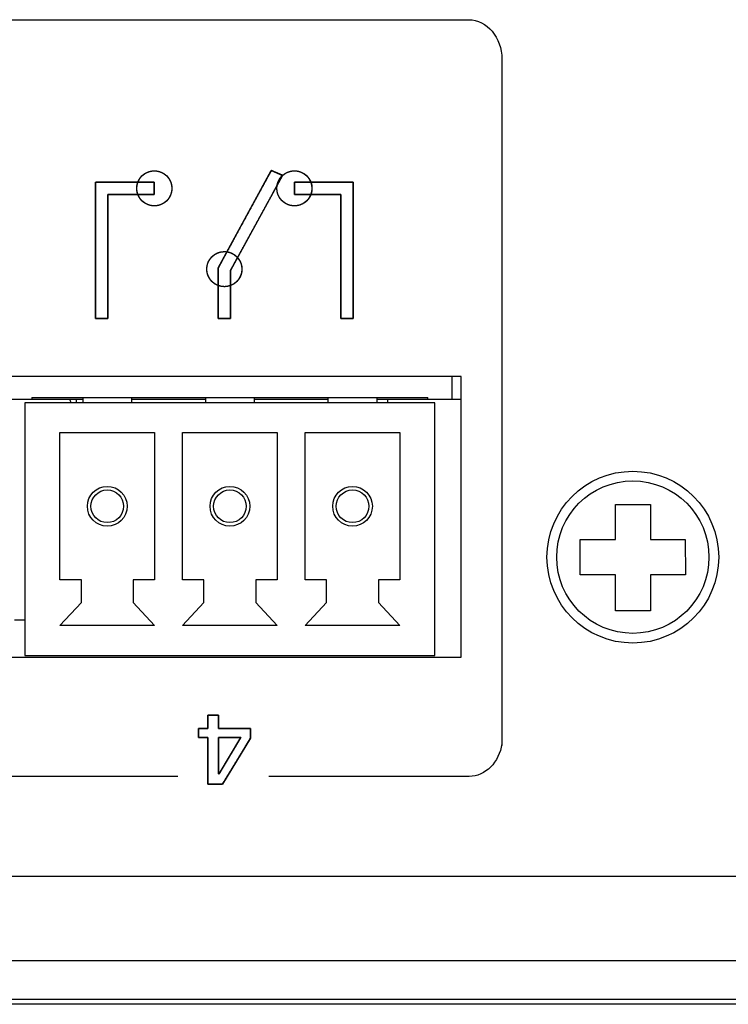
# Model space of a CAD drawing. Units: millimetres. Extents: x 5 to 1169, y 20 to 978.
# Drawn here: x 482 to 502, y 62 to 90 of the extents above; entities that cross this region are included whole.
import ezdxf

# ---------------------------------------------------------------- set-up
doc = ezdxf.new("R2010")
doc.units = ezdxf.units.MM
for name, color, linetype in [('00-3724-0400_BAS', 7, 'Continuous'), ('00-3725-0303_TOP', 7, 'Continuous'), ('00-3760-0500_FRO', 7, 'Continuous'), ('00-3767-0100_POW', 7, 'Continuous'), ('00-3771-0200_AIR', 7, 'Continuous'), ('376-0400_2022041', 7, 'Continuous'), ('BASE_3C_VERDA_MI', 7, 'Continuous'), ('CARGOL_DIN7500C_', 7, 'Continuous'), ('CIRCUIT_BASE_INP', 7, 'Continuous'), ('Default', 7, 'Continuous')]:
    doc.layers.add(name, color=color, linetype=linetype)

msp = doc.modelspace()

# ---------------------------------------------------------------- linework, layer by layer
at = {"layer": '00-3724-0400_BAS', "color": 7, "linetype": 'Continuous'}
for points in [[(494.542, 79.857), (494.542, 79.857), (412.542, 79.857), (412.542, 79.857)], [(494.542, 71.857), (494.542, 71.857), (494.542, 79.857), (494.542, 79.857)], [(412.542, 71.857), (412.542, 71.857), (494.542, 71.857), (494.542, 71.857)], [(330.626, 65.607), (330.626, 65.607), (755.576, 65.607), (755.576, 65.607)]]:
    msp.add_open_spline(points, degree=3, dxfattribs=at)
at = {"layer": '00-3725-0303_TOP', "color": 7, "linetype": 'Continuous'}
for points in [[(329.521, 63.207), (329.521, 63.207), (756.681, 63.207), (756.681, 63.207)], [(329.521, 62.107), (329.521, 62.107), (756.681, 62.107), (756.681, 62.107)]]:
    msp.add_open_spline(points, degree=3, dxfattribs=at)
at = {"layer": '00-3760-0500_FRO', "color": 7, "linetype": 'Continuous'}
msp.add_open_spline([(675.424, 61.957), (675.424, 61.957), (410.659, 61.957), (410.659, 61.957)], degree=3, dxfattribs=at)
at = {"layer": '00-3767-0100_POW', "color": 7, "linetype": 'Continuous'}
msp.add_open_spline([(483.409, 79.107), (483.401, 79.142), (483.388, 79.176), (483.373, 79.207)], degree=3, dxfattribs=at)
at = {"layer": '00-3771-0200_AIR', "color": 7, "linetype": 'Continuous'}
msp.add_open_spline([(482.091, 72.907), (482.091, 72.907), (481.791, 72.907), (481.791, 72.907)], degree=3, dxfattribs=at)
at = {"layer": '376-0400_2022041', "color": 7, "linetype": 'Continuous'}
msp.add_open_spline([(675.424, 61.957), (675.424, 61.957), (410.659, 61.957), (410.659, 61.957)], degree=3, dxfattribs=at)
at = {"layer": 'BASE_3C_VERDA_MI', "color": 7, "linetype": 'Continuous'}
for points in [[(483.741, 79.257), (483.741, 79.257), (483.741, 79.107), (483.741, 79.107)], [(485.142, 79.107), (485.142, 79.107), (485.142, 79.257), (485.142, 79.257)], [(487.241, 79.257), (487.241, 79.257), (487.241, 79.107), (487.241, 79.107)], [(488.642, 79.107), (488.642, 79.107), (488.642, 79.257), (488.642, 79.257)], [(490.741, 79.257), (490.741, 79.257), (490.741, 79.107), (490.741, 79.107)], [(492.142, 79.107), (492.142, 79.107), (492.142, 79.257), (492.142, 79.257)], [(493.791, 79.107), (493.791, 79.107), (482.091, 79.107), (482.091, 79.107)], [(482.091, 79.107), (482.091, 79.107), (482.091, 71.907), (482.091, 71.907)], [(493.791, 71.907), (493.791, 71.907), (493.791, 79.107), (493.791, 79.107)], [(483.091, 74.057), (483.091, 74.057), (483.091, 78.257), (483.091, 78.257)], [(483.091, 78.257), (483.091, 78.257), (485.791, 78.257), (485.791, 78.257)], [(485.791, 78.257), (485.791, 78.257), (485.791, 74.057), (485.791, 74.057)], [(486.591, 74.057), (486.591, 74.057), (486.591, 78.257), (486.591, 78.257)], [(486.591, 78.257), (486.591, 78.257), (489.291, 78.257), (489.291, 78.257)], [(489.291, 78.257), (489.291, 78.257), (489.291, 74.057), (489.291, 74.057)], [(490.091, 74.057), (490.091, 74.057), (490.091, 78.257), (490.091, 78.257)], [(490.091, 78.257), (490.091, 78.257), (492.791, 78.257), (492.791, 78.257)], [(492.791, 78.257), (492.791, 78.257), (492.791, 74.057), (492.791, 74.057)], [(483.702, 74.057), (483.702, 74.057), (483.091, 74.057), (483.091, 74.057)], [(483.702, 73.417), (483.702, 73.417), (483.702, 74.057), (483.702, 74.057)], [(485.791, 74.057), (485.791, 74.057), (485.181, 74.057), (485.181, 74.057)], [(485.181, 74.057), (485.181, 74.057), (485.181, 73.417), (485.181, 73.417)], [(487.202, 74.057), (487.202, 74.057), (486.591, 74.057), (486.591, 74.057)], [(487.202, 73.417), (487.202, 73.417), (487.202, 74.057), (487.202, 74.057)], [(489.291, 74.057), (489.291, 74.057), (488.681, 74.057), (488.681, 74.057)], [(488.681, 74.057), (488.681, 74.057), (488.681, 73.417), (488.681, 73.417)], [(490.702, 74.057), (490.702, 74.057), (490.091, 74.057), (490.091, 74.057)], [(490.702, 73.417), (490.702, 73.417), (490.702, 74.057), (490.702, 74.057)], [(492.791, 74.057), (492.791, 74.057), (492.181, 74.057), (492.181, 74.057)], [(492.181, 74.057), (492.181, 74.057), (492.181, 73.417), (492.181, 73.417)], [(483.091, 72.757), (483.091, 72.757), (483.702, 73.417), (483.702, 73.417)], [(485.181, 73.417), (485.181, 73.417), (485.791, 72.757), (485.791, 72.757)], [(486.591, 72.757), (486.591, 72.757), (487.202, 73.417), (487.202, 73.417)], [(488.681, 73.417), (488.681, 73.417), (489.291, 72.757), (489.291, 72.757)], [(490.091, 72.757), (490.091, 72.757), (490.702, 73.417), (490.702, 73.417)], [(492.181, 73.417), (492.181, 73.417), (492.791, 72.757), (492.791, 72.757)], [(485.791, 72.757), (485.791, 72.757), (483.091, 72.757), (483.091, 72.757)], [(489.291, 72.757), (489.291, 72.757), (486.591, 72.757), (486.591, 72.757)], [(492.791, 72.757), (492.791, 72.757), (490.091, 72.757), (490.091, 72.757)], [(482.091, 71.907), (482.091, 71.907), (493.791, 71.907), (493.791, 71.907)]]:
    msp.add_open_spline(points, degree=3, dxfattribs=at)
for points in [[(485.008, 76.157), (485.008, 76.47), (484.755, 76.724), (484.442, 76.724), (484.129, 76.724), (483.875, 76.47), (483.875, 76.157), (483.875, 75.845), (484.129, 75.591), (484.442, 75.591), (484.755, 75.591), (485.008, 75.844), (485.008, 76.157)], [(488.508, 76.157), (488.508, 76.47), (488.255, 76.724), (487.942, 76.724), (487.629, 76.724), (487.375, 76.47), (487.375, 76.157), (487.375, 75.845), (487.629, 75.591), (487.942, 75.591), (488.255, 75.591), (488.508, 75.844), (488.508, 76.157)], [(492.008, 76.157), (492.008, 76.47), (491.755, 76.724), (491.442, 76.724), (491.129, 76.724), (490.875, 76.47), (490.875, 76.157), (490.875, 75.845), (491.129, 75.591), (491.442, 75.591), (491.755, 75.591), (492.008, 75.844), (492.008, 76.157)], [(484.908, 76.157), (484.908, 76.415), (484.699, 76.624), (484.442, 76.624), (484.184, 76.624), (483.975, 76.415), (483.975, 76.157), (483.975, 75.9), (484.184, 75.691), (484.442, 75.691), (484.699, 75.691), (484.908, 75.9), (484.908, 76.157)], [(488.408, 76.157), (488.408, 76.415), (488.199, 76.624), (487.942, 76.624), (487.684, 76.624), (487.475, 76.415), (487.475, 76.157), (487.475, 75.9), (487.684, 75.691), (487.942, 75.691), (488.199, 75.691), (488.408, 75.9), (488.408, 76.157)], [(491.908, 76.157), (491.908, 76.415), (491.699, 76.624), (491.442, 76.624), (491.184, 76.624), (490.975, 76.415), (490.975, 76.157), (490.975, 75.9), (491.184, 75.691), (491.442, 75.691), (491.699, 75.691), (491.908, 75.9), (491.908, 76.157)]]:
    msp.add_open_spline(points, degree=3, knots=[0, 0, 0, 0, 0.25, 0.25, 0.25, 0.5, 0.5, 0.5, 0.75, 0.75, 0.75, 1, 1, 1, 1], dxfattribs=at)
at = {"layer": 'CARGOL_DIN7500C_', "color": 7, "linetype": 'Continuous'}
for points in [[(501.892, 74.707), (501.892, 76.061), (500.795, 77.157), (499.442, 77.157), (498.088, 77.157), (496.991, 76.061), (496.991, 74.707), (496.991, 73.354), (498.088, 72.257), (499.442, 72.257), (500.795, 72.257), (501.892, 73.354), (501.892, 74.707)], [(501.615, 74.707), (501.615, 75.908), (500.642, 76.881), (499.442, 76.881), (498.241, 76.881), (497.268, 75.908), (497.268, 74.707), (497.268, 73.507), (498.241, 72.534), (499.442, 72.534), (500.642, 72.533), (501.615, 73.507), (501.615, 74.707)]]:
    msp.add_open_spline(points, degree=3, knots=[0, 0, 0, 0, 0.25, 0.25, 0.25, 0.5, 0.5, 0.5, 0.75, 0.75, 0.75, 1, 1, 1, 1], dxfattribs=at)
for points in [[(498.942, 76.207), (498.942, 76.207), (499.942, 76.207), (499.942, 76.207)], [(498.942, 75.207), (498.942, 75.207), (498.942, 76.207), (498.942, 76.207)], [(499.942, 76.207), (499.942, 76.207), (499.942, 75.207), (499.942, 75.207)], [(497.94, 74.207), (497.94, 74.207), (497.943, 75.207), (497.943, 75.207)], [(497.943, 75.207), (497.943, 75.207), (498.942, 75.207), (498.942, 75.207)], [(499.942, 75.207), (499.942, 75.207), (500.939, 75.207), (500.939, 75.207)], [(500.939, 75.207), (500.939, 75.207), (500.944, 74.207), (500.944, 74.207)], [(498.942, 74.207), (498.942, 74.207), (497.94, 74.207), (497.94, 74.207)], [(498.942, 73.181), (498.942, 73.181), (498.942, 74.207), (498.942, 74.207)], [(499.942, 74.207), (499.942, 74.207), (499.942, 73.181), (499.942, 73.181)], [(500.944, 74.207), (500.944, 74.207), (499.942, 74.207), (499.942, 74.207)], [(499.942, 73.181), (499.942, 73.181), (498.942, 73.181), (498.942, 73.181)]]:
    msp.add_open_spline(points, degree=3, dxfattribs=at)
at = {"layer": 'CIRCUIT_BASE_INP', "color": 7, "linetype": 'Continuous'}
for points in [[(494.277, 79.857), (494.277, 79.857), (494.277, 79.207), (494.277, 79.207)], [(482.291, 79.207), (482.291, 79.207), (481.591, 79.207), (481.591, 79.207)], [(482.291, 79.257), (482.291, 79.257), (493.591, 79.257), (493.591, 79.257)], [(482.291, 79.257), (482.291, 79.257), (482.291, 79.207), (482.291, 79.207)], [(483.741, 79.207), (483.741, 79.207), (482.291, 79.207), (482.291, 79.207)], [(483.562, 79.107), (483.562, 79.107), (483.562, 79.207), (483.562, 79.207)], [(487.241, 79.207), (487.241, 79.207), (485.142, 79.207), (485.142, 79.207)], [(490.741, 79.207), (490.741, 79.207), (488.642, 79.207), (488.642, 79.207)], [(493.591, 79.207), (493.591, 79.207), (492.142, 79.207), (492.142, 79.207)], [(492.452, 79.107), (492.452, 79.107), (492.452, 79.207), (492.452, 79.207)], [(493.591, 79.207), (493.591, 79.207), (493.591, 79.257), (493.591, 79.257)], [(494.277, 79.207), (494.277, 79.207), (493.591, 79.207), (493.591, 79.207)], [(494.542, 79.207), (494.542, 79.207), (494.277, 79.207), (494.277, 79.207)]]:
    msp.add_open_spline(points, degree=3, dxfattribs=at)
at = {"layer": 'Default', "color": 7, "linetype": 'Continuous'}
for points in [[(473.606, 90.032), (473.606, 90.032), (494.755, 90.032), (494.755, 90.032)], [(494.755, 90.032), (495.277, 90.032), (495.705, 89.526), (495.705, 88.908)], [(495.705, 88.908), (495.705, 88.908), (495.705, 70.866), (495.705, 70.866)], [(487.609, 82.955), (487.609, 82.955), (489.123, 85.731), (489.123, 85.731)], [(489.123, 85.731), (489.123, 85.731), (489.445, 85.593), (489.445, 85.593)], [(484.109, 81.516), (484.109, 81.516), (484.109, 85.398), (484.109, 85.398)], [(484.109, 85.398), (484.109, 85.398), (485.784, 85.398), (485.784, 85.398)], [(485.784, 85.398), (485.784, 85.398), (485.784, 85.048), (485.784, 85.048)], [(489.445, 85.593), (489.445, 85.593), (487.959, 82.883), (487.959, 82.883)], [(491.459, 85.398), (491.459, 85.398), (489.784, 85.398), (489.784, 85.398)], [(489.784, 85.398), (489.784, 85.398), (489.784, 85.048), (489.784, 85.048)], [(491.459, 81.516), (491.459, 81.516), (491.459, 85.398), (491.459, 85.398)], [(485.784, 85.048), (485.784, 85.048), (484.459, 85.048), (484.459, 85.048)], [(484.459, 85.048), (484.459, 85.048), (484.459, 81.516), (484.459, 81.516)], [(489.784, 85.048), (489.784, 85.048), (491.109, 85.048), (491.109, 85.048)], [(491.109, 85.048), (491.109, 85.048), (491.109, 81.516), (491.109, 81.516)], [(487.609, 81.516), (487.609, 81.516), (487.609, 82.955), (487.609, 82.955)], [(487.959, 82.883), (487.959, 82.883), (487.959, 81.516), (487.959, 81.516)], [(484.459, 81.516), (484.459, 81.516), (484.109, 81.516), (484.109, 81.516)], [(487.959, 81.516), (487.959, 81.516), (487.609, 81.516), (487.609, 81.516)], [(491.109, 81.516), (491.109, 81.516), (491.459, 81.516), (491.459, 81.516)], [(495.705, 71.173), (495.705, 71.173), (495.705, 69.333), (495.705, 69.333)], [(487.31, 69.82), (487.31, 69.82), (487.31, 70.204), (487.31, 70.204)], [(487.31, 70.204), (487.31, 70.204), (487.612, 70.204), (487.612, 70.204)], [(487.612, 70.204), (487.612, 70.204), (487.612, 69.82), (487.612, 69.82)], [(487.042, 69.569), (487.042, 69.569), (487.042, 69.82), (487.042, 69.82)], [(487.042, 69.82), (487.042, 69.82), (487.31, 69.82), (487.31, 69.82)], [(487.612, 69.82), (487.612, 69.82), (488.526, 69.82), (488.526, 69.82)], [(488.526, 69.82), (488.526, 69.82), (488.526, 69.546), (488.526, 69.546)], [(487.31, 69.569), (487.31, 69.569), (487.042, 69.569), (487.042, 69.569)], [(487.31, 68.234), (487.31, 68.234), (487.31, 69.569), (487.31, 69.569)], [(488.255, 69.569), (488.255, 69.569), (487.612, 69.569), (487.612, 69.569)], [(487.612, 69.569), (487.612, 69.569), (487.612, 68.525), (487.612, 68.525)], [(487.632, 68.525), (487.632, 68.525), (488.255, 69.569), (488.255, 69.569)], [(488.526, 69.546), (488.526, 69.546), (487.728, 68.234), (487.728, 68.234)], [(495.705, 69.388), (495.627, 68.859), (495.235, 68.454), (494.766, 68.454)], [(487.612, 68.525), (487.612, 68.525), (487.632, 68.525), (487.632, 68.525)], [(486.454, 68.454), (486.454, 68.454), (477.055, 68.454), (477.055, 68.454)], [(487.728, 68.234), (487.728, 68.234), (487.31, 68.234), (487.31, 68.234)], [(494.766, 68.454), (494.766, 68.454), (489.055, 68.454), (489.055, 68.454)]]:
    msp.add_open_spline(points, degree=3, dxfattribs=at)
for points, degree, knots in [([(485.284, 85.223), (485.284, 84.947), (485.508, 84.723), (485.784, 84.723), (486.06, 84.723), (486.284, 84.947), (486.284, 85.223), (486.284, 85.499), (486.06, 85.723), (485.784, 85.723), (485.508, 85.723), (485.284, 85.499), (485.284, 85.223)], 3, [0, 0, 0, 0, 0.25, 0.25, 0.25, 0.5, 0.5, 0.5, 0.75, 0.75, 0.75, 1, 1, 1, 1]), ([(485.284, 85.223), (485.285, 85.19), (485.288, 85.158), (485.293, 85.126), (485.3, 85.095), (485.309, 85.065), (485.32, 85.035), (485.333, 85.007), (485.347, 84.979), (485.363, 84.953), (485.38, 84.927), (485.399, 84.903), (485.42, 84.88), (485.441, 84.858), (485.464, 84.838), (485.489, 84.819), (485.514, 84.802), (485.541, 84.786), (485.568, 84.772), (485.597, 84.759), (485.626, 84.748), (485.656, 84.739), (485.687, 84.732), (485.719, 84.727), (485.751, 84.724), (485.784, 84.723), (485.817, 84.724), (485.849, 84.727), (485.881, 84.732), (485.912, 84.739), (485.942, 84.748), (485.971, 84.759), (486, 84.772), (486.027, 84.786), (486.054, 84.802), (486.079, 84.819), (486.104, 84.838), (486.127, 84.858), (486.148, 84.88), (486.169, 84.903), (486.188, 84.927), (486.205, 84.953), (486.221, 84.979), (486.235, 85.007), (486.248, 85.035), (486.259, 85.065), (486.268, 85.095), (486.275, 85.126), (486.28, 85.158), (486.283, 85.19), (486.284, 85.223), (486.283, 85.256), (486.28, 85.288), (486.275, 85.32), (486.268, 85.351), (486.259, 85.381), (486.248, 85.41), (486.235, 85.439), (486.221, 85.466), (486.205, 85.493), (486.188, 85.518), (486.169, 85.542), (486.148, 85.565), (486.127, 85.587), (486.104, 85.607), (486.079, 85.626), (486.054, 85.644), (486.027, 85.66), (486, 85.674), (485.971, 85.686), (485.942, 85.697), (485.912, 85.706), (485.881, 85.713), (485.849, 85.719), (485.817, 85.722), (485.784, 85.723), (485.751, 85.722), (485.719, 85.719), (485.687, 85.713), (485.656, 85.706), (485.626, 85.697), (485.597, 85.686), (485.568, 85.674), (485.541, 85.66), (485.514, 85.644), (485.489, 85.626), (485.464, 85.607), (485.441, 85.587), (485.42, 85.565), (485.399, 85.542), (485.38, 85.518), (485.363, 85.493), (485.347, 85.466), (485.333, 85.439), (485.32, 85.41), (485.309, 85.381), (485.3, 85.351), (485.293, 85.32), (485.288, 85.288), (485.285, 85.256), (485.284, 85.223)], 1, [0, 0, 0.010472, 0.020807, 0.031023, 0.041141, 0.051175, 0.061141, 0.071052, 0.080918, 0.09075, 0.100555, 0.110344, 0.120121, 0.129896, 0.139674, 0.149462, 0.159267, 0.169098, 0.178963, 0.188873, 0.198837, 0.20887, 0.218986, 0.2292, 0.239531, 0.25, 0.260472, 0.270806, 0.281023, 0.29114, 0.301175, 0.31114, 0.32105, 0.330916, 0.340747, 0.350552, 0.360339, 0.370117, 0.37989, 0.389667, 0.399455, 0.40926, 0.419091, 0.428957, 0.438866, 0.448832, 0.458866, 0.468984, 0.4792, 0.489535, 0.500007, 0.510476, 0.520807, 0.531021, 0.541137, 0.55117, 0.561134, 0.571044, 0.580909, 0.59074, 0.600545, 0.610333, 0.620111, 0.629885, 0.639663, 0.649451, 0.659257, 0.669089, 0.678955, 0.688865, 0.698832, 0.708866, 0.718984, 0.7292, 0.739535, 0.750007, 0.760476, 0.770807, 0.781021, 0.791137, 0.80117, 0.811135, 0.821045, 0.830911, 0.840743, 0.850549, 0.860338, 0.870116, 0.879891, 0.889669, 0.899458, 0.909264, 0.919096, 0.928962, 0.938872, 0.948837, 0.95887, 0.968986, 0.9792, 0.989531, 1, 1]), ([(489.445, 85.593), (489.429, 85.565), (489.386, 85.485), (489.318, 85.361), (489.229, 85.2), (489.124, 85.008), (489.006, 84.792), (488.879, 84.561), (488.747, 84.319), (488.613, 84.076), (488.482, 83.837), (488.358, 83.61), (488.243, 83.402), (488.143, 83.219), (488.061, 83.069), (488.001, 82.959), (487.966, 82.896), (487.959, 82.882), (487.959, 82.858), (487.959, 82.81), (487.959, 82.741), (487.959, 82.654), (487.959, 82.553), (487.959, 82.441), (487.959, 82.322), (487.959, 82.2), (487.959, 82.077), (487.959, 81.958), (487.959, 81.846), (487.959, 81.745), (487.959, 81.658), (487.959, 81.589), (487.959, 81.541), (487.959, 81.517), (487.957, 81.516), (487.949, 81.516), (487.935, 81.516), (487.916, 81.516), (487.892, 81.516), (487.865, 81.516), (487.836, 81.516), (487.805, 81.516), (487.774, 81.516), (487.742, 81.516), (487.712, 81.516), (487.685, 81.516), (487.66, 81.516), (487.639, 81.516), (487.623, 81.516), (487.613, 81.516), (487.609, 81.516), (487.609, 81.531), (487.609, 81.573), (487.609, 81.639), (487.609, 81.725), (487.609, 81.827), (487.609, 81.941), (487.609, 82.064), (487.609, 82.192), (487.609, 82.322), (487.609, 82.448), (487.609, 82.569), (487.609, 82.68), (487.609, 82.777), (487.609, 82.856), (487.609, 82.915), (487.609, 82.948), (487.611, 82.958), (487.637, 83.006), (487.69, 83.103), (487.766, 83.244), (487.863, 83.42), (487.975, 83.626), (488.099, 83.853), (488.23, 84.094), (488.366, 84.343), (488.502, 84.592), (488.633, 84.833), (488.757, 85.06), (488.869, 85.266), (488.966, 85.442), (489.042, 85.583), (489.096, 85.68), (489.121, 85.728), (489.125, 85.73), (489.132, 85.727), (489.145, 85.721), (489.163, 85.714), (489.185, 85.704), (489.209, 85.694), (489.236, 85.682), (489.265, 85.67), (489.294, 85.658), (489.322, 85.645), (489.35, 85.634), (489.375, 85.623), (489.398, 85.613), (489.417, 85.605), (489.432, 85.598), (489.442, 85.594), (489.445, 85.593)], 1, [0, 0, 0.003284, 0.012588, 0.027093, 0.045975, 0.068416, 0.093593, 0.120685, 0.148872, 0.177333, 0.205247, 0.231792, 0.256148, 0.277494, 0.295008, 0.30787, 0.315259, 0.316886, 0.319268, 0.324193, 0.331298, 0.34022, 0.350595, 0.36206, 0.374252, 0.386807, 0.399361, 0.411553, 0.423018, 0.433393, 0.442315, 0.44942, 0.454345, 0.456727, 0.456963, 0.457799, 0.459256, 0.46124, 0.463657, 0.466416, 0.469422, 0.472584, 0.475807, 0.479, 0.482068, 0.48492, 0.487461, 0.4896, 0.491243, 0.492296, 0.492668, 0.494198, 0.498532, 0.505288, 0.514083, 0.524535, 0.536262, 0.548881, 0.562011, 0.575267, 0.588269, 0.600633, 0.611978, 0.62192, 0.630078, 0.636069, 0.639511, 0.640553, 0.64606, 0.657446, 0.673873, 0.6945, 0.718487, 0.744993, 0.77318, 0.802207, 0.831233, 0.85942, 0.885927, 0.909914, 0.93054, 0.946967, 0.958354, 0.96386, 0.964293, 0.96513, 0.966587, 0.968571, 0.970988, 0.973747, 0.976753, 0.979915, 0.983138, 0.986331, 0.9894, 0.992251, 0.994793, 0.996931, 0.998574, 0.999628, 1, 1]), ([(489.284, 85.223), (489.284, 84.947), (489.508, 84.723), (489.784, 84.723), (490.06, 84.723), (490.284, 84.947), (490.284, 85.223), (490.284, 85.499), (490.06, 85.723), (489.784, 85.723), (489.508, 85.723), (489.284, 85.499), (489.284, 85.223)], 3, [0, 0, 0, 0, 0.25, 0.25, 0.25, 0.5, 0.5, 0.5, 0.75, 0.75, 0.75, 1, 1, 1, 1]), ([(489.284, 85.223), (489.285, 85.19), (489.288, 85.158), (489.293, 85.126), (489.3, 85.095), (489.309, 85.065), (489.32, 85.035), (489.333, 85.007), (489.347, 84.979), (489.363, 84.953), (489.38, 84.927), (489.399, 84.903), (489.42, 84.88), (489.441, 84.858), (489.464, 84.838), (489.489, 84.819), (489.514, 84.802), (489.541, 84.786), (489.568, 84.772), (489.597, 84.759), (489.626, 84.748), (489.656, 84.739), (489.687, 84.732), (489.719, 84.727), (489.751, 84.724), (489.784, 84.723), (489.817, 84.724), (489.849, 84.727), (489.881, 84.732), (489.912, 84.739), (489.942, 84.748), (489.971, 84.759), (490, 84.772), (490.027, 84.786), (490.054, 84.802), (490.079, 84.819), (490.104, 84.838), (490.127, 84.858), (490.148, 84.88), (490.169, 84.903), (490.188, 84.927), (490.205, 84.953), (490.221, 84.979), (490.235, 85.007), (490.248, 85.035), (490.259, 85.065), (490.268, 85.095), (490.275, 85.126), (490.28, 85.158), (490.283, 85.19), (490.284, 85.223), (490.283, 85.256), (490.28, 85.288), (490.275, 85.32), (490.268, 85.351), (490.259, 85.381), (490.248, 85.41), (490.235, 85.439), (490.221, 85.466), (490.205, 85.493), (490.188, 85.518), (490.169, 85.542), (490.148, 85.565), (490.127, 85.587), (490.104, 85.607), (490.079, 85.626), (490.054, 85.644), (490.027, 85.66), (490, 85.674), (489.971, 85.686), (489.942, 85.697), (489.912, 85.706), (489.881, 85.713), (489.849, 85.719), (489.817, 85.722), (489.784, 85.723), (489.751, 85.722), (489.719, 85.719), (489.687, 85.713), (489.656, 85.706), (489.626, 85.697), (489.597, 85.686), (489.568, 85.674), (489.541, 85.66), (489.514, 85.644), (489.489, 85.626), (489.464, 85.607), (489.441, 85.587), (489.42, 85.565), (489.399, 85.542), (489.38, 85.518), (489.363, 85.493), (489.347, 85.466), (489.333, 85.439), (489.32, 85.41), (489.309, 85.381), (489.3, 85.351), (489.293, 85.32), (489.288, 85.288), (489.285, 85.256), (489.284, 85.223)], 1, [0, 0, 0.010472, 0.020807, 0.031023, 0.041141, 0.051176, 0.061142, 0.071052, 0.080918, 0.09075, 0.100556, 0.110344, 0.120122, 0.129897, 0.139675, 0.149463, 0.159268, 0.169099, 0.178964, 0.188874, 0.198839, 0.208872, 0.218987, 0.229202, 0.239533, 0.250002, 0.26047, 0.270802, 0.281016, 0.291132, 0.301165, 0.31113, 0.321039, 0.330904, 0.340735, 0.350541, 0.360329, 0.370107, 0.379881, 0.389659, 0.399447, 0.409253, 0.419085, 0.428951, 0.438862, 0.448828, 0.458862, 0.46898, 0.479197, 0.489531, 0.500003, 0.510472, 0.520804, 0.531018, 0.541133, 0.551166, 0.561131, 0.571041, 0.580906, 0.590737, 0.600543, 0.610331, 0.620108, 0.629883, 0.639661, 0.649449, 0.659255, 0.669087, 0.678953, 0.688863, 0.698829, 0.708864, 0.718982, 0.729199, 0.739533, 0.750005, 0.760474, 0.770805, 0.78102, 0.791136, 0.801169, 0.811134, 0.821044, 0.83091, 0.840742, 0.850548, 0.860337, 0.870115, 0.87989, 0.889669, 0.899457, 0.909264, 0.919095, 0.928961, 0.938871, 0.948836, 0.95887, 0.968985, 0.9792, 0.989531, 1, 1]), ([(484.109, 81.516), (484.109, 81.556), (484.109, 81.67), (484.109, 81.848), (484.109, 82.079), (484.109, 82.354), (484.109, 82.663), (484.109, 82.995), (484.109, 83.34), (484.109, 83.689), (484.109, 84.031), (484.109, 84.357), (484.109, 84.655), (484.109, 84.917), (484.109, 85.131), (484.109, 85.289), (484.109, 85.38), (484.111, 85.398), (484.139, 85.398), (484.198, 85.398), (484.283, 85.398), (484.39, 85.398), (484.514, 85.398), (484.651, 85.398), (484.796, 85.398), (484.947, 85.398), (485.097, 85.398), (485.242, 85.398), (485.379, 85.398), (485.503, 85.398), (485.61, 85.398), (485.695, 85.398), (485.754, 85.398), (485.782, 85.398), (485.784, 85.396), (485.784, 85.388), (485.784, 85.374), (485.784, 85.354), (485.784, 85.331), (485.784, 85.304), (485.784, 85.275), (485.784, 85.244), (485.784, 85.212), (485.784, 85.181), (485.784, 85.151), (485.784, 85.123), (485.784, 85.099), (485.784, 85.078), (485.784, 85.062), (485.784, 85.051), (485.784, 85.048), (485.77, 85.048), (485.731, 85.048), (485.671, 85.048), (485.592, 85.048), (485.498, 85.048), (485.392, 85.048), (485.279, 85.048), (485.161, 85.048), (485.042, 85.048), (484.925, 85.048), (484.814, 85.048), (484.712, 85.048), (484.623, 85.048), (484.55, 85.048), (484.496, 85.048), (484.465, 85.048), (484.459, 85.044), (484.459, 84.984), (484.459, 84.859), (484.459, 84.68), (484.459, 84.456), (484.459, 84.194), (484.459, 83.905), (484.459, 83.598), (484.459, 83.282), (484.459, 82.965), (484.459, 82.658), (484.459, 82.369), (484.459, 82.108), (484.459, 81.883), (484.459, 81.704), (484.459, 81.58), (484.459, 81.52), (484.457, 81.516), (484.449, 81.516), (484.435, 81.516), (484.416, 81.516), (484.392, 81.516), (484.365, 81.516), (484.336, 81.516), (484.305, 81.516), (484.274, 81.516), (484.242, 81.516), (484.212, 81.516), (484.185, 81.516), (484.16, 81.516), (484.139, 81.516), (484.123, 81.516), (484.113, 81.516), (484.109, 81.516)], 1, [0, 0, 0.003624, 0.013891, 0.029896, 0.050733, 0.075495, 0.103277, 0.133173, 0.164277, 0.195683, 0.226485, 0.255777, 0.282653, 0.306208, 0.325535, 0.339728, 0.347881, 0.349524, 0.352086, 0.357385, 0.365029, 0.374628, 0.38579, 0.398125, 0.411242, 0.424749, 0.438257, 0.451373, 0.463708, 0.47487, 0.484469, 0.492113, 0.497412, 0.499975, 0.500206, 0.500941, 0.502221, 0.503963, 0.506087, 0.50851, 0.511151, 0.513928, 0.51676, 0.519564, 0.522259, 0.524764, 0.526997, 0.528875, 0.530318, 0.531244, 0.531571, 0.532808, 0.536312, 0.541775, 0.548887, 0.557339, 0.566821, 0.577025, 0.587642, 0.598361, 0.608875, 0.618872, 0.628046, 0.636085, 0.642682, 0.647526, 0.650309, 0.650982, 0.656385, 0.667559, 0.683678, 0.703918, 0.727455, 0.753465, 0.781124, 0.809606, 0.838089, 0.865748, 0.891758, 0.915295, 0.935535, 0.951654, 0.962827, 0.968231, 0.968635, 0.96937, 0.97065, 0.972392, 0.974516, 0.976939, 0.97958, 0.982357, 0.985189, 0.987993, 0.990689, 0.993193, 0.995426, 0.997305, 0.998748, 0.999673, 1, 1]), ([(491.459, 81.516), (491.459, 81.556), (491.459, 81.67), (491.459, 81.848), (491.459, 82.079), (491.459, 82.354), (491.459, 82.663), (491.459, 82.995), (491.459, 83.34), (491.459, 83.689), (491.459, 84.031), (491.459, 84.357), (491.459, 84.655), (491.459, 84.917), (491.459, 85.131), (491.459, 85.289), (491.459, 85.38), (491.457, 85.398), (491.429, 85.398), (491.37, 85.398), (491.285, 85.398), (491.178, 85.398), (491.054, 85.398), (490.917, 85.398), (490.772, 85.398), (490.622, 85.398), (490.471, 85.398), (490.326, 85.398), (490.189, 85.398), (490.065, 85.398), (489.958, 85.398), (489.873, 85.398), (489.814, 85.398), (489.786, 85.398), (489.784, 85.396), (489.784, 85.388), (489.784, 85.374), (489.784, 85.354), (489.784, 85.331), (489.784, 85.304), (489.784, 85.275), (489.784, 85.244), (489.784, 85.212), (489.784, 85.181), (489.784, 85.151), (489.784, 85.123), (489.784, 85.099), (489.784, 85.078), (489.784, 85.062), (489.784, 85.051), (489.784, 85.048), (489.798, 85.048), (489.837, 85.048), (489.897, 85.048), (489.976, 85.048), (490.07, 85.048), (490.176, 85.048), (490.289, 85.048), (490.407, 85.048), (490.526, 85.048), (490.643, 85.048), (490.754, 85.048), (490.856, 85.048), (490.945, 85.048), (491.018, 85.048), (491.072, 85.048), (491.103, 85.048), (491.109, 85.044), (491.109, 84.984), (491.109, 84.859), (491.109, 84.68), (491.109, 84.456), (491.109, 84.194), (491.109, 83.905), (491.109, 83.598), (491.109, 83.282), (491.109, 82.965), (491.109, 82.658), (491.109, 82.369), (491.109, 82.108), (491.109, 81.883), (491.109, 81.704), (491.109, 81.58), (491.109, 81.52), (491.111, 81.516), (491.119, 81.516), (491.133, 81.516), (491.152, 81.516), (491.176, 81.516), (491.203, 81.516), (491.232, 81.516), (491.263, 81.516), (491.294, 81.516), (491.326, 81.516), (491.356, 81.516), (491.383, 81.516), (491.408, 81.516), (491.429, 81.516), (491.445, 81.516), (491.455, 81.516), (491.459, 81.516)], 1, [0, 0, 0.003624, 0.013891, 0.029896, 0.050733, 0.075495, 0.103277, 0.133173, 0.164277, 0.195683, 0.226485, 0.255777, 0.282653, 0.306208, 0.325535, 0.339728, 0.347881, 0.349524, 0.352086, 0.357385, 0.365029, 0.374628, 0.38579, 0.398125, 0.411242, 0.424749, 0.438257, 0.451373, 0.463708, 0.47487, 0.484469, 0.492113, 0.497412, 0.499975, 0.500206, 0.500941, 0.502221, 0.503963, 0.506087, 0.50851, 0.511151, 0.513928, 0.51676, 0.519564, 0.522259, 0.524764, 0.526997, 0.528875, 0.530318, 0.531244, 0.531571, 0.532808, 0.536312, 0.541775, 0.548887, 0.557339, 0.566821, 0.577025, 0.587642, 0.598361, 0.608875, 0.618872, 0.628046, 0.636085, 0.642682, 0.647526, 0.650309, 0.650982, 0.656385, 0.667559, 0.683678, 0.703918, 0.727455, 0.753465, 0.781124, 0.809606, 0.838089, 0.865748, 0.891758, 0.915295, 0.935535, 0.951654, 0.962827, 0.968231, 0.968635, 0.96937, 0.97065, 0.972392, 0.974516, 0.976939, 0.97958, 0.982357, 0.985189, 0.987993, 0.990689, 0.993193, 0.995426, 0.997305, 0.998748, 0.999673, 1, 1]), ([(487.284, 82.919), (487.284, 82.643), (487.508, 82.419), (487.784, 82.419), (488.06, 82.419), (488.284, 82.643), (488.284, 82.919), (488.284, 83.195), (488.06, 83.419), (487.784, 83.419), (487.508, 83.419), (487.284, 83.195), (487.284, 82.919)], 3, [0, 0, 0, 0, 0.25, 0.25, 0.25, 0.5, 0.5, 0.5, 0.75, 0.75, 0.75, 1, 1, 1, 1]), ([(487.284, 82.919), (487.285, 82.886), (487.288, 82.854), (487.293, 82.822), (487.3, 82.791), (487.309, 82.761), (487.32, 82.732), (487.333, 82.703), (487.347, 82.676), (487.363, 82.649), (487.38, 82.624), (487.399, 82.6), (487.42, 82.577), (487.441, 82.555), (487.464, 82.535), (487.489, 82.516), (487.514, 82.498), (487.541, 82.482), (487.568, 82.468), (487.597, 82.456), (487.626, 82.445), (487.656, 82.436), (487.687, 82.429), (487.719, 82.423), (487.751, 82.42), (487.784, 82.419), (487.817, 82.42), (487.849, 82.423), (487.881, 82.429), (487.912, 82.436), (487.942, 82.445), (487.971, 82.456), (488, 82.468), (488.027, 82.482), (488.054, 82.498), (488.079, 82.516), (488.104, 82.535), (488.127, 82.555), (488.148, 82.577), (488.169, 82.6), (488.188, 82.624), (488.205, 82.649), (488.221, 82.676), (488.235, 82.703), (488.248, 82.732), (488.259, 82.761), (488.268, 82.791), (488.275, 82.822), (488.28, 82.854), (488.283, 82.886), (488.284, 82.919), (488.283, 82.952), (488.28, 82.984), (488.275, 83.016), (488.268, 83.047), (488.259, 83.077), (488.248, 83.107), (488.235, 83.135), (488.221, 83.163), (488.205, 83.189), (488.188, 83.214), (488.169, 83.239), (488.148, 83.262), (488.127, 83.283), (488.104, 83.304), (488.079, 83.323), (488.054, 83.34), (488.027, 83.356), (488, 83.37), (487.971, 83.383), (487.942, 83.394), (487.912, 83.403), (487.881, 83.41), (487.849, 83.415), (487.817, 83.418), (487.784, 83.419), (487.751, 83.418), (487.719, 83.415), (487.687, 83.41), (487.656, 83.403), (487.626, 83.394), (487.597, 83.383), (487.568, 83.37), (487.541, 83.356), (487.514, 83.34), (487.489, 83.323), (487.464, 83.304), (487.441, 83.283), (487.42, 83.262), (487.399, 83.239), (487.38, 83.214), (487.363, 83.189), (487.347, 83.163), (487.333, 83.135), (487.32, 83.107), (487.309, 83.077), (487.3, 83.047), (487.293, 83.016), (487.288, 82.984), (487.285, 82.952), (487.284, 82.919)], 1, [0, 0, 0.010473, 0.020808, 0.031025, 0.041143, 0.051178, 0.061145, 0.071056, 0.080922, 0.090755, 0.100561, 0.11035, 0.120128, 0.129903, 0.139681, 0.14947, 0.159276, 0.169107, 0.178973, 0.188883, 0.198849, 0.208882, 0.218998, 0.229213, 0.239545, 0.250014, 0.260487, 0.270822, 0.281039, 0.291157, 0.301192, 0.311158, 0.321068, 0.330934, 0.340766, 0.350572, 0.36036, 0.370137, 0.379912, 0.389689, 0.399477, 0.409283, 0.419115, 0.428981, 0.438891, 0.448857, 0.458892, 0.46901, 0.479227, 0.489562, 0.500035, 0.510501, 0.520829, 0.531041, 0.541154, 0.551185, 0.561148, 0.571056, 0.580921, 0.590751, 0.600555, 0.610343, 0.62012, 0.629895, 0.639672, 0.649461, 0.659267, 0.669099, 0.678965, 0.688876, 0.698843, 0.708878, 0.718996, 0.729213, 0.739548, 0.750021, 0.76049, 0.770822, 0.781037, 0.791153, 0.801187, 0.811153, 0.821063, 0.830929, 0.840761, 0.850568, 0.860356, 0.870135, 0.87991, 0.889688, 0.899476, 0.909282, 0.919112, 0.928977, 0.938886, 0.948849, 0.95888, 0.968994, 0.979206, 0.989534, 1, 1]), ([(487.612, 70.204), (487.612, 70.191), (487.612, 70.156), (487.612, 70.106), (487.612, 70.047), (487.612, 69.983), (487.612, 69.923), (487.612, 69.872), (487.612, 69.836), (487.612, 69.82), (487.637, 69.82), (487.716, 69.82), (487.833, 69.82), (487.974, 69.82), (488.124, 69.82), (488.269, 69.82), (488.393, 69.82), (488.484, 69.82), (488.525, 69.82), (488.526, 69.814), (488.526, 69.792), (488.526, 69.758), (488.526, 69.716), (488.526, 69.671), (488.526, 69.627), (488.526, 69.589), (488.526, 69.561), (488.526, 69.547), (488.512, 69.523), (488.451, 69.422), (488.354, 69.263), (488.234, 69.066), (488.103, 68.851), (487.975, 68.64), (487.861, 68.454), (487.776, 68.314), (487.731, 68.24), (487.722, 68.234), (487.692, 68.234), (487.643, 68.234), (487.581, 68.234), (487.512, 68.234), (487.445, 68.234), (487.385, 68.234), (487.339, 68.234), (487.313, 68.234), (487.31, 68.248), (487.31, 68.337), (487.31, 68.49), (487.31, 68.685), (487.31, 68.902), (487.31, 69.118), (487.31, 69.314), (487.31, 69.466), (487.31, 69.555), (487.308, 69.569), (487.291, 69.569), (487.262, 69.569), (487.223, 69.569), (487.18, 69.569), (487.136, 69.569), (487.096, 69.569), (487.065, 69.569), (487.045, 69.569), (487.042, 69.57), (487.042, 69.584), (487.042, 69.611), (487.042, 69.647), (487.042, 69.687), (487.042, 69.728), (487.042, 69.766), (487.042, 69.796), (487.042, 69.816), (487.042, 69.82), (487.056, 69.82), (487.084, 69.82), (487.121, 69.82), (487.164, 69.82), (487.208, 69.82), (487.249, 69.82), (487.282, 69.82), (487.304, 69.82), (487.31, 69.821), (487.31, 69.838), (487.31, 69.876), (487.31, 69.928), (487.31, 69.989), (487.31, 70.052), (487.31, 70.111), (487.31, 70.16), (487.31, 70.193), (487.31, 70.204), (487.322, 70.204), (487.35, 70.204), (487.391, 70.204), (487.438, 70.204), (487.488, 70.204), (487.535, 70.204), (487.574, 70.204), (487.602, 70.204), (487.612, 70.204)], 1, [0, 0, 0.002041, 0.007519, 0.015464, 0.024907, 0.034878, 0.044409, 0.052531, 0.058273, 0.060667, 0.064715, 0.077117, 0.095606, 0.117875, 0.141613, 0.164512, 0.184261, 0.198552, 0.205076, 0.20608, 0.209593, 0.214992, 0.221586, 0.228682, 0.23559, 0.241618, 0.246075, 0.248268, 0.252781, 0.271341, 0.300834, 0.33738, 0.377102, 0.416117, 0.450548, 0.476514, 0.490135, 0.491934, 0.496657, 0.504447, 0.514251, 0.525014, 0.53568, 0.545197, 0.552508, 0.556559, 0.558799, 0.572837, 0.596987, 0.627881, 0.662145, 0.696409, 0.727302, 0.751453, 0.765491, 0.7677, 0.770302, 0.774998, 0.78111, 0.78796, 0.794872, 0.801169, 0.806172, 0.809205, 0.809828, 0.812055, 0.816301, 0.821931, 0.828311, 0.834806, 0.840782, 0.845604, 0.848639, 0.849369, 0.851518, 0.855883, 0.861788, 0.868554, 0.875506, 0.881965, 0.887253, 0.890695, 0.891666, 0.894405, 0.900403, 0.908692, 0.918304, 0.928267, 0.937614, 0.945375, 0.95058, 0.952279, 0.954162, 0.958679, 0.965067, 0.972564, 0.980408, 0.987836, 0.994085, 0.998394, 1, 1]), ([(488.255, 69.569), (488.252, 69.569), (488.244, 69.569), (488.23, 69.569), (488.211, 69.569), (488.188, 69.569), (488.162, 69.569), (488.132, 69.569), (488.1, 69.569), (488.065, 69.569), (488.029, 69.569), (487.991, 69.569), (487.953, 69.569), (487.914, 69.569), (487.876, 69.569), (487.838, 69.569), (487.802, 69.569), (487.767, 69.569), (487.735, 69.569), (487.705, 69.569), (487.679, 69.569), (487.656, 69.569), (487.637, 69.569), (487.623, 69.569), (487.615, 69.569), (487.612, 69.569), (487.612, 69.564), (487.612, 69.55), (487.612, 69.528), (487.612, 69.497), (487.612, 69.46), (487.612, 69.417), (487.612, 69.369), (487.612, 69.317), (487.612, 69.261), (487.612, 69.201), (487.612, 69.14), (487.612, 69.078), (487.612, 69.016), (487.612, 68.953), (487.612, 68.892), (487.612, 68.833), (487.612, 68.777), (487.612, 68.725), (487.612, 68.676), (487.612, 68.633), (487.612, 68.596), (487.612, 68.566), (487.612, 68.544), (487.612, 68.53), (487.612, 68.525), (487.612, 68.525), (487.612, 68.525), (487.613, 68.525), (487.613, 68.525), (487.614, 68.525), (487.615, 68.525), (487.616, 68.525), (487.617, 68.525), (487.618, 68.525), (487.619, 68.525), (487.62, 68.525), (487.621, 68.525), (487.622, 68.525), (487.623, 68.525), (487.625, 68.525), (487.626, 68.525), (487.627, 68.525), (487.628, 68.525), (487.629, 68.525), (487.63, 68.525), (487.63, 68.525), (487.631, 68.525), (487.631, 68.525), (487.632, 68.525), (487.632, 68.525), (487.635, 68.53), (487.643, 68.544), (487.656, 68.566), (487.674, 68.596), (487.696, 68.633), (487.722, 68.676), (487.751, 68.725), (487.782, 68.777), (487.816, 68.833), (487.851, 68.892), (487.888, 68.953), (487.925, 69.016), (487.962, 69.078), (487.999, 69.14), (488.036, 69.201), (488.071, 69.261), (488.105, 69.317), (488.136, 69.369), (488.165, 69.417), (488.19, 69.46), (488.213, 69.497), (488.231, 69.528), (488.244, 69.55), (488.252, 69.564), (488.255, 69.569)], 1, [0, 0, 0.001028, 0.004, 0.008747, 0.0151, 0.022889, 0.031947, 0.042103, 0.053188, 0.065034, 0.077472, 0.090332, 0.103446, 0.116645, 0.129759, 0.142619, 0.155057, 0.166903, 0.177989, 0.188145, 0.197202, 0.204991, 0.211344, 0.216091, 0.219063, 0.220091, 0.22176, 0.226583, 0.234285, 0.244594, 0.257234, 0.271931, 0.288411, 0.306399, 0.325622, 0.345804, 0.366673, 0.387953, 0.409369, 0.430649, 0.451518, 0.4717, 0.490923, 0.508911, 0.525391, 0.540088, 0.552728, 0.563037, 0.570739, 0.575562, 0.577231, 0.577262, 0.577354, 0.5775, 0.577695, 0.577935, 0.578214, 0.578526, 0.578867, 0.579232, 0.579614, 0.58001, 0.580414, 0.58082, 0.581223, 0.581619, 0.582002, 0.582366, 0.582707, 0.58302, 0.583298, 0.583538, 0.583734, 0.58388, 0.583971, 0.584003, 0.585946, 0.591564, 0.600536, 0.612544, 0.627266, 0.644386, 0.663581, 0.684534, 0.706925, 0.730434, 0.754741, 0.779528, 0.804475, 0.829261, 0.853569, 0.877078, 0.899468, 0.920421, 0.939617, 0.956736, 0.971459, 0.983467, 0.992439, 0.998056, 1, 1])]:
    msp.add_open_spline(points, degree=degree, knots=knots, dxfattribs=at)

doc.saveas('drawing.dxf')
